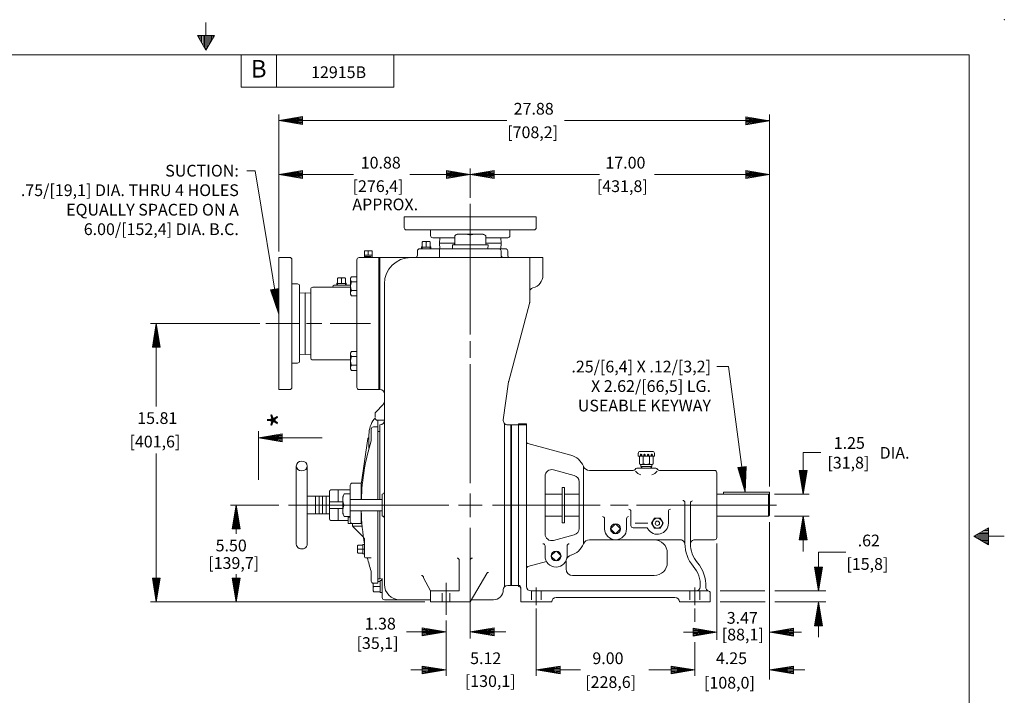
# Model space of a CAD drawing. Extents: x -30.3 to 60.3, y -25.4 to 33.2.
# Drawn here: x 4.4 to 60.3, y -5.1 to 33.2 of the extents above; entities that cross this region are included whole.
import ezdxf
from ezdxf.enums import TextEntityAlignment as Align

# ---------------------------------------------------------------- set-up
doc = ezdxf.new("R2010")
doc.units = 0
doc.header["$MEASUREMENT"] = 0
doc.linetypes.add('DASHED', pattern=[0.75, 0.5, -0.25])
doc.linetypes.add('HIDDEN', pattern=[0.375, 0.25, -0.125])
for name, color, linetype in [('-10', 7, 'Continuous'), ('1', 7, 'Continuous'), ('10', 7, 'Continuous'), ('2', 7, 'Continuous'), ('20', 7, 'Continuous'), ('3', 7, 'Continuous'), ('4', 7, 'Continuous')]:
    doc.layers.add(name, color=color, linetype=linetype)
doc.styles.add('ROMANS', font='ROMANS')
doc.styles.add('TXT', font='txt.shx')

# ---------------------------------------------------------------- blocks, each defined once
blk = doc.blocks.new('S1703')
at = {"layer": '1', "color": 30, "linetype": 'Continuous', "lineweight": 0}
for p, q in [((-0.541, 1.01), (-0.541, 0.82)), ((-0.376, 0.82), (-0.541, 0.82)), ((-0.455, 0.82), (-0.455, 0.494)), ((0, 1.136), (-0.414, 1.136)), ((-0.376, 0.82), (-0.401, 0.871)), ((-0.351, 0.828), (-0.334, 0.878)), ((-0.351, 0.828), (-0.333, 0.82)), ((-0.333, 0.82), (-0.314, 0.878)), ((-0.143, 0.82), (-0.333, 0.82)), ((-0.207, 0.82), (-0.207, 0.494)), ((-0.143, 0.82), (-0.168, 0.871)), ((-0.118, 0.828), (-0.101, 0.878)), ((-0.118, 0.828), (-0.1, 0.82)), ((-0.1, 0.82), (-0.081, 0.878)), ((-0.1, 0.82), (0.1, 0.82)), ((0, 1.136), (0.414, 1.136)), ((0.1, 0.82), (0.081, 0.878)), ((0.118, 0.828), (0.1, 0.82)), ((0.118, 0.828), (0.101, 0.878)), ((0.143, 0.82), (0.168, 0.871)), ((0.143, 0.82), (0.333, 0.82)), ((0.207, 0.82), (0.207, 0.494)), ((0.333, 0.82), (0.314, 0.878)), ((0.351, 0.828), (0.333, 0.82)), ((0.351, 0.828), (0.334, 0.878)), ((0.376, 0.82), (0.401, 0.871)), ((0.376, 0.82), (0.541, 0.82)), ((0.455, 0.82), (0.455, 0.494)), ((0.541, 1.01), (0.541, 0.82)), ((-0.455, 0.3), (-0.455, 0.494)), ((-0.371, 0.126), (-0.371, 0.252)), ((-0.371, 0.126), (0.371, 0.126)), ((-0.337, 0), (-0.341, 0.126)), ((-0.331, 0.252), (0.207, 0.252)), ((-0.207, 0.3), (-0.207, 0.494)), ((0.207, 0.3), (0.207, 0.494)), ((0.207, 0.252), (0.331, 0.252)), ((0.337, 0), (0.341, 0.126)), ((0.371, 0.126), (0.371, 0.252)), ((0.455, 0.3), (0.455, 0.494))]:
    blk.add_line(p, q, dxfattribs=at)
at = {"layer": '1', "color": 30, "linetype": 'HIDDEN', "lineweight": 0}
for p, q in [((-0.31, 0.001), (-0.314, 0.126)), ((0.31, 0.001), (0.314, 0.126))]:
    blk.add_line(p, q, dxfattribs=at)
at = {"layer": '1', "color": 30, "linetype": 'Continuous', "lineweight": 0}
for centre, radius, start, end in [((-0.414, 1.01), 0.126, 90, 180), ((-0.359, 0.893), 0.0473, 341.45386, 207.10093), ((-0.379, 0.893), 0.0473, 341.45396, 77.68223), ((-0.126, 0.893), 0.0473, 341.45386, 207.10093), ((-0.146, 0.893), 0.0473, 341.45396, 77.68223), ((0.126, 0.893), 0.0473, 332.89907, 198.54614), ((0.146, 0.893), 0.0473, 102.31777, 198.54604), ((0.359, 0.893), 0.0473, 332.89907, 198.54614), ((0.379, 0.893), 0.0473, 102.31777, 198.54604), ((0.414, 1.01), 0.126, 0, 90), ((-0.331, 0.437), 0.185, 227.80645, 312.19355), ((0, 0.723), 0.47, 243.90925, 296.09075), ((0.331, 0.437), 0.185, 227.80645, 312.19355)]:
    blk.add_arc(centre, radius, start, end, dxfattribs=at)
blk = doc.blocks.new('P1')
at = {"layer": '1', "color": 1, "linetype": 'Continuous', "lineweight": 0}
for p, q in [((-0.267, 0), (-0.27, 0.095)), ((-0.27, 0.095), (0.27, 0.095)), ((-0.234, 0.371), (-0.197, 0.408)), ((-0.234, 0.125), (-0.234, 0.371)), ((-0.197, 0.408), (0.197, 0.408)), ((0, 0.095), (0, 0.367)), ((0.234, 0.371), (0.197, 0.408)), ((0.234, 0.125), (0.234, 0.371)), ((0.267, 0), (0.27, 0.095))]:
    blk.add_line(p, q, dxfattribs=at)
at = {"layer": '1', "color": 1, "linetype": 'HIDDEN', "lineweight": 0}
for p, q in [((-0.222, 0), (-0.225, 0.095)), ((0.222, 0), (0.225, 0.095))]:
    blk.add_line(p, q, dxfattribs=at)
at = {"layer": '1', "color": 1, "linetype": 'Continuous', "lineweight": 0}
for centre, radius, start, end in [((-0.264, 0.125), 0.03, 270, 0), ((-0.171, 0.345), 0.0625, 90, 180), ((-0.04, 0.367), 0.04, 0, 90), ((0.04, 0.367), 0.04, 90, 180), ((0.171, 0.345), 0.0625, 0, 90), ((0.264, 0.125), 0.03, 180, 270)]:
    blk.add_arc(centre, radius, start, end, dxfattribs=at)
blk = doc.blocks.new('H')
at = {"layer": '1', "color": 2, "linetype": 'Continuous', "lineweight": 0}
for p, q in [((-0.127, 0.218), (-0.253, 0)), ((0.126, 0.218), (-0.127, 0.218)), ((0.252, 0), (0.126, 0.218)), ((-0.253, 0), (-0.127, -0.219)), ((-0.127, -0.219), (0.126, -0.219)), ((0.12, -0.219), (0.126, -0.219)), ((0.126, -0.219), (0.252, 0))]:
    blk.add_line(p, q, dxfattribs=at)
blk.add_circle((0, 0), 0.219, dxfattribs=at)
blk = doc.blocks.new('H1')
at = {"layer": '1', "color": 2, "linetype": 'Continuous', "lineweight": 0}
for p, q in [((-0.172, 0.211), (-0.148, 0.253)), ((-0.172, 0.211), (-0.172, -0.211)), ((-0.148, 0.253), (0, 0.253)), ((-0.145, 0.115), (0, 0.115)), ((0, 0.253), (0, 0)), ((0, 0), (0, -0.253)), ((-0.172, -0.211), (-0.148, -0.253)), ((-0.148, -0.253), (0, -0.253)), ((-0.145, -0.115), (0, -0.115))]:
    blk.add_line(p, q, dxfattribs=at)
for centre, radius, start, end in [((-0.069, 0.184), 0.103, 149.8355, 222.1947), ((0.089, 0), 0.261, 153.9092, 206.0908), ((-0.069, -0.184), 0.103, 137.8053, 209.8365)]:
    blk.add_arc(centre, radius, start, end, dxfattribs=at)
blk = doc.blocks.new('A1')
at = {"layer": '10', "color": 1, "linetype": 'Continuous', "lineweight": 0}
for p, q in [((-0.27, 0.045), (0, 0)), ((-0.27, 0.045), (-0.27, -0.045)), ((0, 0), (-0.27, -0.045))]:
    blk.add_line(p, q, dxfattribs=at)
at = {"layer": '20', "color": 1, "linetype": 'Continuous', "lineweight": 0}
for p in [(-0.27, 0.035), (-0.27, 0.026), (-0.27, 0.016), (-0.27, 0.007), (-0.27, -0.003), (-0.27, -0.012), (-0.27, -0.021), (-0.27, -0.031), (-0.27, -0.041)]:
    blk.add_line(p, (0, 0), dxfattribs=at)

msp = doc.modelspace()

# ---------------------------------------------------------------- linework, layer by layer
at = {"layer": '-10', "color": 1, "linetype": 'Continuous', "lineweight": 0}
for p, q in [((15, 33.053), (15, 31.48)), ((14.52, 32.312), (15.48, 32.312)), ((14.52, 32.312), (15, 31.48)), ((14.6, 32.312), (14.6, 32.173)), ((14.68, 32.312), (14.68, 32.034)), ((14.76, 32.312), (14.76, 31.896)), ((14.84, 32.312), (14.84, 31.757)), ((14.92, 32.312), (14.92, 31.619)), ((15, 31.48), (15.48, 32.312)), ((15.08, 32.312), (15.08, 31.619)), ((15.16, 32.312), (15.16, 31.757)), ((15.24, 32.312), (15.24, 31.896)), ((15.32, 32.312), (15.32, 32.034)), ((15.4, 32.312), (15.4, 32.173)), ((-28.331, 31.214), (58.33, 31.214)), ((17, 31.214), (17, 29.379)), ((19, 31.214), (19, 29.379)), ((25.666, 31.214), (25.666, 29.379)), ((58.33, -23.45), (58.33, 31.214)), ((25.666, 29.379), (17, 29.379)), ((58.597, 3.882), (59.428, 4.362)), ((58.736, 3.962), (59.428, 3.962)), ((58.874, 4.042), (59.428, 4.042)), ((59.013, 4.122), (59.428, 4.122)), ((59.151, 4.202), (59.428, 4.202)), ((59.29, 4.282), (59.428, 4.282)), ((59.428, 4.362), (59.428, 3.402)), ((58.597, 3.882), (60.33, 3.882)), ((59.428, 3.402), (58.597, 3.882)), ((58.736, 3.802), (59.428, 3.802)), ((58.874, 3.722), (59.428, 3.722)), ((59.013, 3.642), (59.428, 3.642)), ((59.151, 3.562), (59.428, 3.562)), ((59.29, 3.482), (59.428, 3.482))]:
    msp.add_line(p, q, dxfattribs=at)
msp.add_point((60.33, 33.213), dxfattribs=at)
at = {"layer": '1', "color": 3, "linetype": 'Continuous', "lineweight": 0}
for p, q in [((19.134, 20.046), (19.134, 27.823)), ((32.084, 27.489), (19.134, 27.489)), ((35.366, 27.489), (47.007, 27.489)), ((47.007, 6.717), (47.007, 27.823)), ((17.334, 24.639), (17.799, 24.639)), ((17.799, 24.639), (19.134, 16.485)), ((30.009, 23.092), (30.009, 24.761)), ((23.383, 24.427), (19.134, 24.427)), ((26.587, 24.427), (30.009, 24.427)), ((37.349, 24.427), (30.009, 24.427)), ((40.463, 24.427), (47.007, 24.427)), ((18.067, 15.962), (11.852, 15.962)), ((12.185, 11.258), (12.185, 15.962)), ((44.008, 13.517), (44.666, 13.517)), ((44.666, 13.517), (45.624, 6.384)), ((12.185, 8.59), (12.185, 0.15)), ((27.426, 0.15), (11.852, 0.15))]:
    msp.add_line(p, q, dxfattribs=at)
at = {"layer": '1', "color": 253, "linetype": 'Continuous', "lineweight": 0}
for p, q in [((26.259, 22.025), (33.759, 22.025)), ((26.259, 21.4), (26.259, 22.025)), ((33.759, 21.4), (33.759, 22.025)), ((26.384, 21.275), (33.634, 21.275)), ((27.759, 20.96), (27.759, 21.275)), ((32.259, 20.96), (32.259, 21.275)), ((27.884, 20.835), (29.132, 20.835)), ((30.887, 20.835), (32.134, 20.835)), ((19.134, 12.212), (19.134, 19.712)), ((19.759, 19.712), (19.134, 19.712)), ((19.884, 12.337), (19.884, 19.587)), ((20.199, 18.212), (19.884, 18.212)), ((20.324, 13.837), (20.324, 18.087)), ((20.199, 13.712), (19.884, 13.712)), ((19.759, 12.212), (19.134, 12.212))]:
    msp.add_line(p, q, dxfattribs=at)
at = {"layer": '1', "color": 2, "linetype": 'Continuous', "lineweight": 0}
for p, q in [((29.132, 20.956), (29.269, 21.026)), ((29.132, 20.483), (29.132, 20.956)), ((29.269, 21.026), (30.75, 21.026)), ((30.009, 20.21), (30.009, 20.949)), ((30.887, 20.956), (30.75, 21.026)), ((30.887, 20.483), (30.887, 20.956)), ((29.007, 20.21), (28.996, 20.426)), ((28.996, 20.426), (31.022, 20.426)), ((31.011, 20.21), (31.022, 20.426)), ((24.222, 20.085), (24.002, 20.085)), ((24.002, 20.085), (24.002, 19.835)), ((24.002, 20.085), (24.222, 20.085)), ((24.442, 19.835), (24.002, 19.835)), ((24.002, 19.835), (24.008, 19.71)), ((24.046, 19.764), (24.391, 19.764)), ((24.222, 20.085), (24.442, 20.085)), ((24.222, 20.085), (24.222, 19.835)), ((24.442, 19.835), (24.435, 19.71)), ((24.442, 20.085), (24.442, 19.835)), ((47.008, 6.384), (44.388, 6.384)), ((44.388, 6.384), (44.388, 6.275)), ((47.008, 6.379), (47.008, 6.215)), ((40.091, 4.619), (39.38, 4.619))]:
    msp.add_line(p, q, dxfattribs=at)
at = {"layer": '1', "color": 1, "linetype": 'Continuous', "lineweight": 0}
for p, q in [((27.134, 20.21), (30.009, 20.21)), ((28.259, 19.71), (28.259, 20.21)), ((32.009, 20.21), (30.009, 20.21)), ((24.884, 19.71), (24.884, 12.21)), ((24.884, 19.71), (34.134, 19.71)), ((26.634, 19.71), (28.072, 19.71)), ((27.009, 20.085), (27.009, 19.835)), ((30.612, 19.71), (34.134, 19.71)), ((31.759, 20.085), (31.759, 19.835)), ((32.134, 20.085), (32.134, 19.835)), ((33.384, 17.163), (33.384, 19.71)), ((34.134, 18.71), (34.134, 19.71)), ((25.134, 5.65), (25.134, 18.21)), ((33.376, 17.099), (32.193, 12.683)), ((31.884, 10.497), (32.187, 12.653)), ((24.64, 10.936), (25.061, 11.358)), ((24.603, 10.65), (24.603, 10.848)), ((24.728, 10.473), (25.134, 10.473)), ((24.884, 6.441), (24.884, 10.212)), ((31.952, 1.012), (31.952, 10.293)), ((32.131, 10.212), (32.322, 10.212)), ((32.322, 1.087), (32.322, 10.212)), ((25.009, 6.275), (25.009, 5.025)), ((34.258, 6.275), (35.233, 6.275)), ((35.358, 6.275), (36.195, 6.275)), ((46.948, 6.275), (44.008, 6.275)), ((46.948, 6.275), (46.948, 5.025)), ((46.948, 6.275), (47.008, 6.215)), ((47.008, 6.215), (47.008, 5.085)), ((25.134, 1.15), (25.134, 5.65)), ((24.884, 5.333), (24.884, 1.482)), ((46.948, 5.025), (47.008, 5.085)), ((34.258, 5.025), (35.233, 5.025)), ((35.358, 5.025), (36.195, 5.025)), ((46.948, 5.025), (44.008, 5.025)), ((23.639, 3.384), (23.602, 3.347)), ((23.884, 3.384), (23.639, 3.384)), ((24.009, 3.417), (23.914, 3.42)), ((23.914, 2.88), (23.914, 3.42)), ((23.602, 2.952), (23.602, 3.347)), ((23.639, 2.916), (23.602, 2.952)), ((23.884, 2.916), (23.639, 2.916)), ((24.009, 3.15), (23.642, 3.15)), ((24.009, 2.882), (23.914, 2.88)), ((29.384, 0.775), (29.384, 2.518)), ((30.009, 0.15), (30.009, 2.518)), ((30.009, 0.15), (30.949, 1.777)), ((24.494, 0.775), (24.494, 1.213)), ((24.851, 1.321), (24.759, 1.321)), ((24.882, 1.482), (24.889, 1.482)), ((24.889, 1.482), (24.884, 1.482)), ((25.009, 1.363), (24.889, 1.366)), ((24.889, 0.683), (24.889, 1.366)), ((25.009, 0.4), (25.009, 1.482)), ((27.759, 0.775), (27.359, 1.53)), ((24.54, 0.729), (24.494, 0.775)), ((24.851, 0.729), (24.54, 0.729)), ((24.889, 1.025), (24.544, 1.025)), ((25.009, 0.686), (24.889, 0.683)), ((27.759, 0.15), (27.759, 0.775)), ((27.759, 0.775), (29.384, 0.775)), ((32.322, 1.087), (32.134, 1.087)), ((25.134, 0.275), (27.759, 0.275)), ((27.759, 0.15), (30.009, 0.15)), ((31.322, 0.275), (30.082, 0.275))]:
    msp.add_line(p, q, dxfattribs=at)
at = {"layer": '1', "color": 4, "linetype": 'Continuous', "lineweight": 0}
for p, q in [((24.824, 19.71), (24.884, 19.71)), ((24.824, 12.21), (24.824, 19.71)), ((24.884, 19.71), (24.884, 12.21)), ((24.884, 12.21), (24.824, 12.21)), ((24.759, 10.087), (24.509, 10.087)), ((24.759, 6.475), (24.759, 10.473)), ((24.259, 8.882), (24.259, 9.65)), ((24.384, 9.962), (24.384, 9.331)), ((24.759, 9.837), (24.884, 9.837)), ((24.759, 5.966), (24.759, 9.837)), ((24.884, 5.966), (24.884, 9.837)), ((23.822, 6.813), (24.188, 9.426)), ((24.759, 1.212), (24.759, 5.333)), ((24.884, 1.462), (24.884, 5.333)), ((23.333, 4.462), (23.873, 4.462)), ((23.359, 4.426), (23.946, 3.838)), ((24.009, 2.71), (24.009, 3.723)), ((24.069, 2.65), (24.384, 2.65)), ((24.384, 1.337), (24.384, 1.865)), ((24.759, 1.212), (24.509, 1.212)), ((24.759, 1.462), (24.884, 1.462))]:
    msp.add_line(p, q, dxfattribs=at)
at = {"layer": '1', "color": 30, "linetype": 'Continuous', "lineweight": 0}
for p, q in [((22.855, 6.292), (22.775, 6.121)), ((22.855, 6.292), (23.197, 6.292)), ((22.775, 5.65), (22.775, 6.121)), ((22.775, 5.65), (22.775, 5.179)), ((22.855, 5.65), (23.197, 5.65)), ((25.009, 5.966), (23.197, 5.966)), ((22.855, 5.007), (22.775, 5.179)), ((25.009, 5.333), (23.197, 5.333)), ((22.855, 5.007), (23.197, 5.007)), ((38.006, 4.348), (38.216, 4.558)), ((38.51, 4.348), (38.301, 4.558)), ((38.006, 4.263), (38.216, 4.054)), ((38.51, 4.263), (38.301, 4.054)), ((34.631, 2.802), (34.841, 3.011)), ((35.135, 2.802), (34.926, 3.011)), ((34.631, 2.717), (34.841, 2.507)), ((35.135, 2.717), (34.926, 2.507))]:
    msp.add_line(p, q, dxfattribs=at)
at = {"layer": '1', "color": 5, "linetype": 'Continuous', "lineweight": 0}
msp.add_line((23.322, 4.514), (23.322, 4.599), dxfattribs=at)
at = {"layer": '1', "color": 30, "linetype": 'Continuous', "lineweight": 0}
for centre in [(38.258, 4.306), (34.883, 2.759)]:
    msp.add_circle(centre, 0.281, dxfattribs=at)
at = {"layer": '1', "color": 2, "linetype": 'Continuous', "lineweight": 0}
msp.add_circle((40.633, 4.619), 0.125, dxfattribs=at)
at = {"layer": '1', "color": 253, "linetype": 'Continuous', "lineweight": 0}
for centre, start, end in [((26.384, 21.4), 180, 270), ((33.634, 21.4), 270, 0), ((27.884, 20.96), 180, 270), ((32.134, 20.96), 270, 0), ((19.759, 19.587), 0, 90), ((20.199, 18.087), 0, 90), ((20.199, 13.837), 270, 360), ((19.759, 12.337), 270, 360)]:
    msp.add_arc(centre, 0.125, start, end, dxfattribs=at)
at = {"layer": '1', "color": 1, "linetype": 'Continuous', "lineweight": 0}
for centre, radius, start, end in [((27.134, 20.085), 0.125, 90, 180), ((31.634, 20.085), 0.125, 0, 90), ((32.009, 20.085), 0.125, 0, 90), ((26.634, 18.21), 1.5, 90, 180), ((26.884, 19.835), 0.125, 270, 360), ((31.884, 19.835), 0.125, 180, 270), ((32.259, 19.835), 0.125, 180, 270), ((33.384, 18.71), 0.75, 284.4775, 360), ((33.634, 17.741), 0.25, 104.4775, 180), ((33.134, 17.163), 0.25, 345, 0), ((32.434, 12.618), 0.25, 165, 172), ((24.884, 11.96), 0.25, 0, 90), ((24.884, 11.534), 0.25, 315, 360), ((24.728, 10.848), 0.125, 135, 180), ((24.728, 10.598), 0.125, 180, 270), ((24.884, 10.462), 0.25, 270, 360), ((32.131, 10.462), 0.25, 172, 270), ((25.009, 6.4), 0.125, 270, 360), ((25.009, 4.9), 0.125, 0, 90), ((23.664, 3.321), 0.0625, 90, 180), ((23.884, 3.414), 0.03, 270, 360), ((23.642, 3.19), 0.04, 180, 270), ((23.642, 3.11), 0.04, 90, 180), ((23.664, 2.978), 0.0625, 180, 270), ((23.884, 2.886), 0.03, 0, 90), ((29.259, 2.518), 0.125, 0, 90), ((30.134, 2.518), 0.125, 90, 180), ((31.052, 1.706), 0.125, 90, 145.7595), ((24.851, 1.359), 0.038, 270, 360), ((24.889, 1.362), 0.12, 0.3872, 90), ((26.009, 1.15), 0.875, 180, 270), ((27.234, 1.53), 0.125, 0, 90), ((24.544, 1.075), 0.0506, 180, 270), ((24.544, 0.974), 0.0506, 90, 180), ((24.573, 0.808), 0.0791, 180, 270), ((24.851, 0.691), 0.038, 0, 90), ((31.322, 0.837), 0.562, 270, 360), ((32.134, 0.837), 0.25, 90, 180), ((25.134, 0.4), 0.125, 180, 270)]:
    msp.add_arc(centre, radius, start, end, dxfattribs=at)
at = {"layer": '1', "color": 4, "linetype": 'Continuous', "lineweight": 0}
for centre, radius, start, end in [((25.759, 9.65), 1.5, 143.7785, 180), ((24.509, 9.962), 0.125, 90, 180), ((24.65, 10.462), 0.125, 111.3387, 143.7787), ((24.138, 9.535), 0.12, 294.7556, 360), ((36.36, 5.598), 12.538, 162.8569, 178.3158), ((24.259, 9.331), 0.125, 342.8569, 0), ((23.741, 6.574), 0.12, 355.6592, 47.3213), ((36.36, 5.598), 12.538, 181.2111, 189.924), ((23.447, 4.514), 0.125, 180, 225), ((23.884, 3.723), 0.125, 0, 29.6372), ((24.069, 2.71), 0.06, 180, 270), ((36.36, 5.598), 12.538, 193.6128, 197.1431), ((24.259, 1.865), 0.125, 0, 17.1431), ((24.509, 1.337), 0.125, 180, 270)]:
    msp.add_arc(centre, radius, start, end, dxfattribs=at)
at = {"layer": '1', "color": 30, "linetype": 'Continuous', "lineweight": 0}
for centre, radius, start, end in [((23.46, 5.971), 0.685, 152.0325, 207.9675), ((23.46, 5.328), 0.685, 152.0325, 207.9675), ((38.258, 4.515), 0.06, 45, 135), ((38.049, 4.306), 0.06, 135, 225), ((38.258, 4.096), 0.06, 225, 315), ((38.468, 4.306), 0.06, 315, 45), ((34.674, 2.759), 0.06, 135, 225), ((34.883, 2.969), 0.06, 45, 135), ((35.093, 2.759), 0.06, 315, 45), ((34.883, 2.55), 0.06, 225, 315)]:
    msp.add_arc(centre, radius, start, end, dxfattribs=at)
at = {"layer": '1', "color": 2, "linetype": 'Continuous', "lineweight": 0}
for centre, major_axis, start_param, end_param in [((29.366, 20.906), (-0.235, 0), 4.712389, 6.283185), ((29.859, 20.949), (0.15, 0), 0, 1.570796), ((30.16, 20.949), (-0.15, 0), 4.712389, 6.283185), ((30.653, 20.906), (0.235, 0), 0, 1.570796), ((29.019, 20.483), (0.113, 0), 4.712389, 0), ((31, 20.483), (-0.113, 0), 0, 1.570796)]:
    msp.add_ellipse(centre, major_axis=major_axis, ratio=0.512, start_param=start_param, end_param=end_param, dxfattribs=at)
at = {"layer": '10', "color": 3, "linetype": 'Continuous', "lineweight": 0}
for p, q in [((30.009, 20.21), (30.009, 22.758)), ((30.009, 15.347), (30.009, 20.21)), ((20.286, 15.962), (18.401, 15.962)), ((20.949, 15.962), (20.712, 15.962)), ((21.583, 15.962), (20.949, 15.962)), ((24.341, 15.962), (22.048, 15.962)), ((30.009, 14.01), (30.009, 14.96)), ((30.009, 6.901), (30.009, 13.658)), ((17.979, 9.857), (17.979, 7.077)), ((17.979, 9.47), (21.611, 9.47)), ((30.009, 4.972), (30.009, 6.314)), ((47.28, 6.275), (49.248, 6.275)), ((19.14, 5.65), (16.392, 5.65)), ((16.719, 5.65), (16.719, 4.015)), ((28.793, 5.65), (19.682, 5.65)), ((30.681, 5.65), (29.338, 5.65)), ((37.388, 5.65), (31.271, 5.65)), ((38.975, 5.65), (37.968, 5.65)), ((47.391, 5.65), (39.439, 5.65)), ((47.008, 4.685), (47.008, 0.044)), ((47.28, 5.025), (49.248, 5.025)), ((48.915, 5.025), (48.915, 3.025)), ((30.009, -1.928), (30.009, 4.367)), ((44.008, 3.473), (44.008, -1.993)), ((16.719, 1.727), (16.719, 0.15)), ((28.634, -0.572), (28.634, 1.243)), ((33.758, 0.975), (33.758, -0.037)), ((42.758, 0.975), (42.758, -0.037)), ((44.202, 0.775), (46.743, 0.775)), ((47.307, 0.775), (50.202, 0.775)), ((44.202, 0.15), (46.761, 0.15)), ((47.008, 0.044), (47.008, -4.252)), ((47.307, 0.15), (50.202, 0.15)), ((49.786, -1.85), (49.786, 0.15)), ((33.758, -0.218), (33.758, -4.044)), ((33.758, -0.552), (33.758, -4.044)), ((42.758, -0.218), (42.758, -0.977)), ((42.758, -0.552), (42.758, -0.958)), ((28.634, -0.905), (28.634, -4.044)), ((28.634, -0.905), (28.634, -1.879)), ((28.634, -1.546), (26.384, -1.546)), ((30.009, -1.546), (32.032, -1.546)), ((42.111, -1.556), (43.776, -1.556)), ((47.007, -1.556), (48.394, -1.556)), ((48.808, -1.556), (47.008, -1.556)), ((42.758, -2.125), (42.758, -4.044)), ((42.758, -2.144), (42.758, -4.044)), ((26.635, -3.71), (28.634, -3.71)), ((36.276, -3.71), (33.758, -3.71)), ((33.758, -3.71), (35.758, -3.71)), ((42.758, -3.71), (40.139, -3.71)), ((40.758, -3.71), (42.758, -3.71)), ((47.007, -3.71), (49.007, -3.71))]:
    msp.add_line(p, q, dxfattribs=at)
at = {"layer": '10', "color": 6, "linetype": 'Continuous', "lineweight": 0}
for p, q in [((28.259, 20.522), (28.278, 20.835)), ((31.759, 20.522), (31.741, 20.835)), ((28.259, 20.522), (28.278, 20.21)), ((28.259, 20.522), (29.132, 20.522)), ((30.887, 20.522), (31.759, 20.522)), ((31.759, 20.522), (31.741, 20.21)), ((20.637, 17.712), (20.324, 17.694)), ((20.637, 17.712), (20.949, 17.694)), ((20.637, 14.212), (20.637, 17.712)), ((20.637, 14.212), (20.324, 14.23)), ((20.637, 14.212), (20.949, 14.23))]:
    msp.add_line(p, q, dxfattribs=at)
at = {"layer": '10', "color": 3, "linetype": 'DASHED', "lineweight": 0}
for p, q in [((28.414, 0.15), (28.414, 0.775)), ((28.854, 0.15), (28.854, 0.775)), ((33.478, 0.775), (33.478, 0.15)), ((34.038, 0.775), (34.038, 0.15)), ((42.478, 0.775), (42.478, 0.15)), ((43.038, 0.775), (43.038, 0.15))]:
    msp.add_line(p, q, dxfattribs=at)
at = {"layer": '10', "color": 3, "linetype": 'Continuous', "lineweight": 0}
for points in [[(48.915, 7.275), (48.915, 8.645), (49.907, 8.645)], [(49.786, 0.775), (49.786, 2.975), (51.34, 2.975)]]:
    msp.add_lwpolyline(points, dxfattribs=at)
at = {"layer": '2', "color": 6, "linetype": 'Continuous', "lineweight": 0}
for p, q in [((23.574, 19.585), (23.574, 12.335)), ((24.824, 19.71), (23.699, 19.71)), ((20.949, 14.022), (20.949, 17.897)), ((23.209, 18.022), (21.074, 18.022)), ((23.209, 18.147), (22.324, 18.147)), ((23.209, 13.897), (21.074, 13.897)), ((23.699, 12.21), (24.824, 12.21))]:
    msp.add_line(p, q, dxfattribs=at)
at = {"layer": '2', "color": 3, "linetype": 'Continuous', "lineweight": 0}
for p, q in [((32.758, 1.025), (32.758, 10.275)), ((32.758, 10.275), (33.196, 10.275)), ((32.758, 10.212), (33.196, 10.212)), ((33.196, 1.025), (33.196, 10.275)), ((35.721, 8.488), (33.285, 9.141)), ((36.433, 3.445), (36.433, 7.855)), ((34.258, 4.008), (34.258, 7.292)), ((35.917, 7.336), (34.73, 7.654)), ((39.263, 7.618), (36.781, 7.618)), ((39.474, 7.743), (40.543, 7.743)), ((40.753, 7.618), (43.883, 7.618)), ((44.008, 3.806), (44.008, 7.493)), ((36.195, 4.326), (36.195, 6.974)), ((42.196, 5.797), (42.196, 3.472)), ((42.508, 5.77), (42.508, 3.472)), ((39.133, 5.299), (39.133, 4.494)), ((41.258, 5.299), (41.258, 4.619)), ((37.633, 4.88), (37.633, 4.306)), ((38.883, 4.88), (38.883, 4.301)), ((35.917, 3.963), (34.73, 3.645)), ((39.984, 4.369), (39.258, 4.369)), ((36.781, 3.681), (42.001, 3.681)), ((42.196, 3.445), (42.196, 3.472)), ((42.759, 3.681), (43.883, 3.681)), ((34.258, 3.333), (34.258, 2.759)), ((35.508, 3.333), (35.508, 2.754)), ((35.721, 2.811), (35.722, 2.811)), ((41.196, 2.4), (41.196, 2.931)), ((34.345, 2.442), (33.285, 2.158)), ((35.446, 2.025), (35.446, 2.449)), ((35.821, 1.65), (40.446, 1.65)), ((32.883, 0.967), (32.883, 0.15)), ((33.446, 0.775), (43.513, 0.775)), ((43.633, 0.15), (43.633, 0.655)), ((32.883, 0.15), (34.633, 0.15)), ((34.883, 0.4), (41.633, 0.4)), ((43.633, 0.15), (41.883, 0.15))]:
    msp.add_line(p, q, dxfattribs=at)
at = {"layer": '2', "color": 6, "linetype": 'Continuous', "lineweight": 0}
for centre, start, end in [((23.699, 19.585), 90, 180), ((21.074, 17.897), 90, 180), ((22.324, 18.022), 90, 180), ((21.074, 14.022), 180, 270), ((23.699, 12.335), 180, 270)]:
    msp.add_arc(centre, 0.125, start, end, dxfattribs=at)
at = {"layer": '2', "color": 3, "linetype": 'Continuous', "lineweight": 0}
for centre, radius, start, end in [((33.316, 9.257), 0.12, 180, 255), ((35.445, 7.462), 1.062, 21.6666, 75), ((36.781, 7.993), 0.375, 201.6666, 270), ((34.633, 7.292), 0.375, 75, 180), ((35.82, 6.974), 0.375, 0, 74.9998), ((39.263, 7.738), 0.12, 270, 331.3734), ((39.474, 7.623), 0.12, 90, 151.369), ((39.836, 7.895), 0.539, 215.0974, 255.0638), ((40.18, 7.895), 0.539, 284.9362, 324.9026), ((40.543, 7.623), 0.12, 28.631, 90), ((40.753, 7.738), 0.12, 208.6266, 270), ((43.883, 7.493), 0.125, 0, 90), ((42.076, 5.797), 0.12, 0, 90), ((42.628, 5.77), 0.12, 90, 180), ((39.013, 5.299), 0.12, 0, 90), ((41.378, 5.299), 0.12, 90, 180), ((37.513, 4.88), 0.12, 0, 90), ((39.003, 4.88), 0.12, 90, 180), ((39.258, 4.494), 0.125, 180, 270), ((40.633, 4.619), 0.625, 210, 360), ((34.633, 4.008), 0.375, 180, 285.0003), ((35.82, 4.326), 0.375, 285.0002, 360), ((38.258, 4.306), 0.625, 180, 360), ((39.984, 4.244), 0.125, 30, 90), ((34.138, 3.333), 0.12, 0, 90), ((35.628, 3.333), 0.12, 90, 180), ((35.445, 3.837), 1.062, 285.1423, 338.3334), ((36.781, 3.306), 0.375, 90, 158.3334), ((40.446, 2.931), 0.75, 0, 90), ((41.946, 3.431), 0.25, 1.0334, 90), ((44.195, 3.472), 2, 180, 220.3139), ((44.195, 3.472), 1.687, 180, 220.3139), ((42.759, 3.431), 0.25, 90, 181.6178), ((43.883, 3.806), 0.125, 270, 360), ((35.835, 2.453), 0.375, 105.7455, 162.192), ((34.883, 2.759), 0.625, 180, 360), ((35.821, 2.449), 0.375, 173.4834, 180), ((40.446, 2.4), 0.75, 270, 0), ((41.384, 1.087), 2, 357.5271, 40.3139), ((33.316, 2.042), 0.12, 105, 180), ((35.821, 2.025), 0.375, 180, 270), ((41.384, 1.087), 1.687, 357.5271, 40.3139), ((32.758, 0.967), 0.12, 0, 90), ((32.758, 0.905), 0.12, 0, 90), ((33.446, 1.025), 0.25, 180, 270), ((42.82, 1.025), 0.25, 270, 357.5272), ((43.632, 1.005), 0.25, 177.9195, 251.2362), ((43.513, 0.655), 0.12, 0, 90), ((34.883, 0.15), 0.25, 90, 180), ((41.633, 0.15), 0.25, 0, 90)]:
    msp.add_arc(centre, radius, start, end, dxfattribs=at)
at = {"layer": '3', "color": 5, "linetype": 'Continuous', "lineweight": 0}
for p, q in [((32.352, 10.212), (32.758, 10.212)), ((32.352, 1.087), (32.352, 10.212)), ((32.758, 1.087), (32.758, 10.212)), ((35.233, 4.65), (35.233, 6.65)), ((35.233, 6.65), (35.358, 6.65)), ((35.358, 4.65), (35.358, 6.65)), ((35.233, 4.65), (35.358, 4.65)), ((32.352, 1.087), (32.758, 1.087))]:
    msp.add_line(p, q, dxfattribs=at)
at = {"layer": '4', "color": 4, "linetype": 'Continuous', "lineweight": 0}
for p, q in [((32.322, 10.212), (32.352, 10.212)), ((32.322, 1.087), (32.352, 1.087))]:
    msp.add_line(p, q, dxfattribs=at)
at = {"layer": '4', "color": 2, "linetype": 'Continuous', "lineweight": 0}
for p, q in [((20.132, 3.435), (20.132, 7.87)), ((20.757, 3.435), (20.757, 7.87)), ((20.757, 6.15), (22.009, 6.15)), ((21.229, 6.15), (21.229, 5.15)), ((21.429, 6.15), (21.429, 5.15)), ((21.629, 6.15), (21.629, 5.15)), ((21.829, 6.15), (21.829, 5.15)), ((22.009, 5.15), (20.757, 5.15))]:
    msp.add_line(p, q, dxfattribs=at)
at = {"layer": '4', "color": 5, "linetype": 'Continuous', "lineweight": 0}
for p, q in [((23.197, 4.724), (23.197, 6.775)), ((23.322, 6.9), (23.822, 6.9)), ((22.009, 4.9), (22.009, 6.4)), ((23.197, 6.525), (22.134, 6.525)), ((22.509, 5.856), (22.509, 6.525)), ((22.009, 5.837), (22.775, 5.837)), ((22.009, 5.462), (22.775, 5.462)), ((22.509, 4.775), (22.509, 5.457)), ((23.072, 4.775), (22.134, 4.775)), ((23.072, 4.599), (23.072, 4.974)), ((23.072, 4.974), (23.197, 4.974)), ((23.072, 4.599), (23.822, 4.599))]:
    msp.add_line(p, q, dxfattribs=at)
at = {"layer": '4', "color": 250, "linetype": 'Continuous', "lineweight": 0}
for p, q in [((23.822, 5.966), (23.822, 6.9)), ((23.822, 4.599), (23.822, 5.333))]:
    msp.add_line(p, q, dxfattribs=at)
at = {"layer": '4', "color": 5, "linetype": 'Continuous', "lineweight": 0}
for centre, start, end in [((23.322, 6.775), 90, 180), ((22.134, 6.4), 90, 180), ((22.134, 4.9), 180, 270), ((23.322, 4.724), 180, 270)]:
    msp.add_arc(centre, 0.125, start, end, dxfattribs=at)
at = {"layer": '4', "color": 2, "linetype": 'Continuous', "lineweight": 0}
for centre, start_param, end_param in [((20.444, 7.87), 0, 6.283175), ((20.444, 3.435), 0.019142, 3.183239)]:
    msp.add_ellipse(centre, major_axis=(-0.313, 0), ratio=0.872957, start_param=start_param, end_param=end_param, dxfattribs=at)

# ---------------------------------------------------------------- block references
at = {"layer": '1', "color": 1, "linetype": 'Continuous', "lineweight": 0}
for p in [(27.509, 20.21), (22.699, 18.147)]:
    msp.add_blockref('P1', p, dxfattribs=at)
at = {"layer": '1', "color": 2, "linetype": 'Continuous', "lineweight": 0}
for name, p, xscale, yscale in [('H1', (23.574, 18.081), 2.125002328310392, 2.125002328310392), ('H1', (23.574, 13.838), 2.125002328310392, 2.125002328310392), ('H', (40.633, 4.619), 1.303597705217278, 1.303597705217278)]:
    msp.add_blockref(name, p, dxfattribs=dict(at, xscale=xscale, yscale=yscale))
at = {"layer": '1', "color": 30, "linetype": 'Continuous', "lineweight": 0, "xscale": 0.8437517462327937, "yscale": 0.8437517462327937}
msp.add_blockref('S1703', (40.008, 7.743), dxfattribs=at)
at = {"layer": '10', "color": 1, "linetype": 'Continuous', "lineweight": 0}
for p, xscale, yscale, rotation in [((19.134, 27.489), 5.000009313241566, -5.000009313241566, 180), ((19.134, 24.427), 5.000009313241566, -5.000009313241566, 180), ((30.009, 24.427), 5.000009313241566, -5.000009313241566, 180), ((19.134, 16.485), 5.332998604167267, 5.332998604167267, 279.3041112745991), ((12.185, 15.962), 5.000009313241566, 5.000009313241566, 90), ((17.979, 9.47), 5.000009313241566, -5.000009313241566, 180), ((45.624, 6.384), 5.333001437921114, 5.333001437921114, 277.6475064637873), ((48.915, 6.275), 5.000009313241566, -5.000009313241566, 270), ((16.719, 5.65), 5.000009313241566, 5.000009313241566, 90), ((48.915, 5.025), 5.000009313241566, 5.000009313241566, 90), ((49.786, 0.775), 5.000009313241566, -5.000009313241566, 270), ((12.185, 0.15), 5.000009313241566, -5.000009313241566, 270), ((16.719, 0.15), 5.000009313241566, -5.000009313241566, 270), ((49.786, 0.15), 5.000009313241566, 5.000009313241566, 90), ((30.009, -1.546), 5.000009313241566, -5.000009313241566, 180), ((47.009, -1.556), 5.000009313241566, -5.000009313241566, 180), ((33.758, -3.71), 5.000009313241566, -5.000009313241566, 180), ((47.007, -3.71), 5.000009313241566, -5.000009313241566, 180)]:
    msp.add_blockref('A1', p, dxfattribs=dict(at, xscale=xscale, yscale=yscale, rotation=rotation))
at = {"layer": '10', "color": 1, "linetype": 'Continuous', "lineweight": 0, "xscale": 5.000009313241566, "yscale": 5.000009313241566}
for p in [(47.007, 27.475), (30.009, 24.427), (47.007, 24.427), (28.634, -1.546), (44.008, -1.556), (28.634, -3.71), (42.758, -3.71)]:
    msp.add_blockref('A1', p, dxfattribs=at)

# ---------------------------------------------------------------- texts
at = {"layer": '-10', "color": 1, "linetype": 'Continuous', "lineweight": 0, "style": 'TXT'}
msp.add_text('B', height=1, dxfattribs=at).set_placement((18, 30.296), align=Align.MIDDLE)
at = {"layer": '1', "color": 3, "linetype": 'Continuous', "lineweight": 0, "style": 'ROMANS'}
for s, p in [('27.88', (32.475, 28.156)), ('[708,2]', (32.108, 26.822)), ('10.88', (23.79, 25.094)), ('17.00', (37.682, 25.094)), ('[276,4]', (23.33, 23.76)), ('[431,8]', (37.198, 23.76)), ('15.81', (11.104, 10.591)), ('[401,6]', (10.663, 9.257))]:
    msp.add_text(s, height=0.667, dxfattribs=at).set_placement(p, align=Align.MIDDLE_LEFT)
at = {"layer": '10', "color": 3, "linetype": 'Continuous', "lineweight": 0, "style": 'ROMANS'}
for s, height, p in [('12915B', 0.667, (20.973, 29.898)), ('APPROX.', 0.667, (23.315, 22.392)), ('1.25', 0.667, (50.646, 8.845)), ('DIA.', 0.6666, (53.251, 8.286)), ('[31,8]', 0.667, (50.286, 7.726)), ('.62', 0.6666, (52.006, 3.308)), ('5.50', 0.6666, (15.554, 3.025)), ('[139,7]', 0.6666, (15.135, 2.03)), ('[15,8]', 0.6666, (51.366, 1.975)), ('3.47', 0.667, (44.572, -1.085)), ('1.38', 0.6666, (24.017, -1.413)), ('[88,1]', 0.667, (44.289, -2.032)), ('[35,1]', 0.6666, (23.555, -2.515)), ('5.12', 0.6666, (30.003, -3.377)), ('9.00', 0.6666, (36.943, -3.377)), ('4.25', 0.6666, (43.957, -3.377)), ('[130,1]', 0.6666, (29.703, -4.676)), ('[228,6]', 0.6666, (36.539, -4.732)), ('[108,0]', 0.6666, (43.281, -4.767))]:
    msp.add_text(s, height=height, dxfattribs=at).set_placement(p)
for s, p in [('SUCTION:', (16.87, 24.639)), ('.75/[19,1] DIA. THRU 4 HOLES', (16.87, 23.532)), ('EQUALLY SPACED ON A', (16.87, 22.425)), ('6.00/[152,4] DIA. B.C.', (16.87, 21.318)), ('.25/[6,4] X .12/[3,2]', (43.678, 13.517)), ('X 2.62/[66,5] LG.', (43.678, 12.41)), ('USEABLE KEYWAY', (43.678, 11.303))]:
    msp.add_text(s, height=0.667, dxfattribs=at).set_placement(p, align=Align.MIDDLE_RIGHT)
msp.add_text('*', height=1.417, rotation=90, dxfattribs=at).set_placement((20.017, 10.032))

doc.saveas('drawing.dxf')
